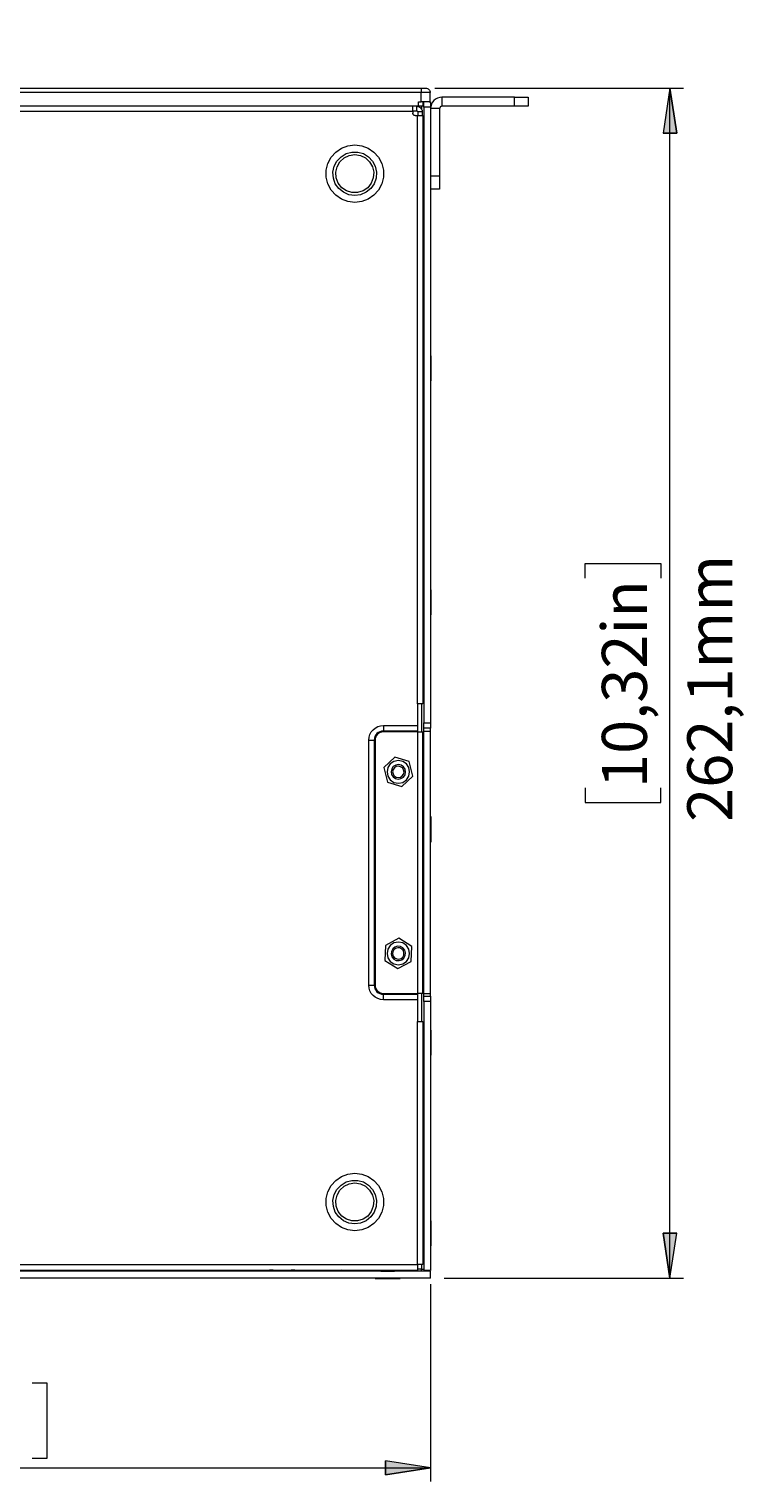
# Model space of a CAD drawing. Units: millimetres. Extents: x 50 to 594, y -420 to -50.
# Drawn here: x 222 to 274, y -157 to -50 of the extents above; entities that cross this region are included whole.
import ezdxf

# ---------------------------------------------------------------- set-up
doc = ezdxf.new("R2010")
doc.units = ezdxf.units.MM
doc.header["$MEASUREMENT"] = 0
doc.layers.add('Lag 1', color=7, linetype='Continuous', lineweight=0)

# ---------------------------------------------------------------- blocks, each defined once
blk = doc.blocks.new('Block_4')
at = {"layer": 'Lag 1', "char_height": 0.2, "attachment_point": 7, "rotation": 90}
for s, insert in [('\\C18;\\c65793;\\FCentury Gothic|b0|i0|c1;\\H3.303999;\\W0.999940;262,1mm', (273.35, -108.13)), ('\\C18;\\c65793;\\FCentury Gothic|b0|i0|c1;\\H3.303988;\\W1.000040;10,32in', (267.08, -105.64))]:
    blk.add_mtext(s, dxfattribs=dict(at, insert=insert))

msp = doc.modelspace()

# ---------------------------------------------------------------- hatches: boundary and pattern name
at = {"layer": 'Lag 1', "true_color": 0x010101, "transparency": 33554687}
h = msp.add_hatch(color=18, dxfattribs=at)
h.dxf.hatch_style = 2
edge = h.paths.add_edge_path()
edge.add_spline(control_points=[(155.04, -142.42), (155.04, -142.42), (154.53, -139.12), (154.53, -139.12), (154.53, -139.12), (155.55, -139.12), (155.55, -139.12)], knot_values=[0, 0, 0, 0, 1, 1, 1, 2, 2, 2, 2], degree=3, periodic=0)
edge.add_line((155.55, -139.12), (155.04, -142.42))
edge = h.paths.add_edge_path()
edge.add_spline(control_points=[(155.04, -49.92), (155.04, -49.92), (155.55, -53.23), (155.55, -53.23), (155.55, -53.23), (154.53, -53.23), (154.53, -53.23)], knot_values=[0, 0, 0, 0, 1, 1, 1, 2, 2, 2, 2], degree=3, periodic=0)
edge.add_line((154.53, -53.23), (155.04, -49.92))
edge = h.paths.add_edge_path()
edge.add_spline(control_points=[(268.77, -141.62), (268.77, -141.62), (268.27, -138.32), (268.27, -138.32), (268.27, -138.32), (269.28, -138.32), (269.28, -138.32)], knot_values=[0, 0, 0, 0, 1, 1, 1, 2, 2, 2, 2], degree=3, periodic=0)
edge.add_line((269.28, -138.32), (268.77, -141.62))
edge = h.paths.add_edge_path()
edge.add_spline(control_points=[(268.77, -54.26), (268.77, -54.26), (269.28, -57.56), (269.28, -57.56), (269.28, -57.56), (268.27, -57.56), (268.27, -57.56)], knot_values=[0, 0, 0, 0, 1, 1, 1, 2, 2, 2, 2], degree=3, periodic=0)
edge.add_line((268.27, -57.56), (268.77, -54.26))
h = msp.add_hatch(color=18, dxfattribs=at)
h.dxf.hatch_style = 2
edge = h.paths.add_edge_path()
edge.add_spline(control_points=[(177.8, -155.56), (177.8, -155.56), (181.1, -155.05), (181.1, -155.05), (181.1, -155.05), (181.1, -156.07), (181.1, -156.07)], knot_values=[0, 0, 0, 0, 1, 1, 1, 2, 2, 2, 2], degree=3, periodic=0)
edge.add_line((181.1, -156.07), (177.8, -155.56))
edge = h.paths.add_edge_path()
edge.add_spline(control_points=[(251.2, -155.56), (251.2, -155.56), (247.89, -156.07), (247.89, -156.07), (247.89, -156.07), (247.89, -155.05), (247.89, -155.05)], knot_values=[0, 0, 0, 0, 1, 1, 1, 2, 2, 2, 2], degree=3, periodic=0)
edge.add_line((247.89, -155.05), (251.2, -155.56))
edge = h.paths.add_edge_path()
edge.add_spline(control_points=[(170.63, -374.07), (170.63, -374.07), (173.93, -373.56), (173.93, -373.56), (173.93, -373.56), (173.93, -374.58), (173.93, -374.58)], knot_values=[0, 0, 0, 0, 1, 1, 1, 2, 2, 2, 2], degree=3, periodic=0)
edge.add_line((173.93, -374.58), (170.63, -374.07))
edge = h.paths.add_edge_path()
edge.add_spline(control_points=[(258.36, -374.07), (258.36, -374.07), (255.06, -374.58), (255.06, -374.58), (255.06, -374.58), (255.06, -373.56), (255.06, -373.56)], knot_values=[0, 0, 0, 0, 1, 1, 1, 2, 2, 2, 2], degree=3, periodic=0)
edge.add_line((255.06, -373.56), (258.36, -374.07))

# ---------------------------------------------------------------- linework, layer by layer
at = {"layer": 'Lag 1', "color": 250, "lineweight": 18, "true_color": 0x1d1d1b}
for p, q in [((178.5, -54.26), (250.5, -54.26)), ((250.5, -54.59), (178.5, -54.59)), ((250.3, -55.26), (250.5, -55.26)), ((250.3, -55.59), (250.3, -55.26)), ((250.5, -55.26), (250.5, -54.59)), ((250.63, -55.26), (250.63, -55.59)), ((251.09, -55.26), (251.2, -55.26)), ((251.16, -55.26), (251.16, -54.59)), ((257.36, -54.92), (252.03, -54.92)), ((252.03, -54.92), (252.03, -55.59)), ((257.36, -55.59), (257.36, -54.92)), ((258.36, -54.92), (258.36, -55.59)), ((250.3, -55.59), (178.7, -55.59)), ((179.1, -55.94), (249.9, -55.94)), ((249.9, -55.92), (250.18, -55.92)), ((249.9, -55.94), (249.9, -56.11)), ((250.06, -56.27), (250.23, -56.27)), ((250.18, -55.92), (250.18, -55.59)), ((250.23, -99.46), (250.23, -56.27)), ((250.25, -55.99), (250.25, -56.27)), ((250.58, -55.99), (250.25, -55.99)), ((250.53, -55.59), (250.53, -55.8)), ((250.58, -55.99), (250.58, -56.27)), ((250.63, -56.27), (250.63, -99.46)), ((250.7, -55.66), (250.7, -100.86)), ((251.2, -55.66), (250.7, -55.66)), ((251.2, -55.66), (251.2, -100.86)), ((251.2, -55.76), (251.2, -60.69)), ((251.86, -55.76), (251.2, -55.76)), ((251.86, -55.76), (251.86, -60.69)), ((257.36, -55.59), (252.03, -55.59)), ((250.68, -58.26), (250.63, -58.26)), ((250.7, -58.24), (250.68, -58.26)), ((250.63, -59.26), (250.68, -59.26)), ((250.68, -59.26), (250.7, -59.27)), ((251.2, -60.69), (251.86, -60.69)), ((251.86, -61.69), (251.2, -61.69)), ((250.63, -73.26), (250.66, -73.26)), ((250.63, -73.76), (250.66, -73.76)), ((250.68, -74.34), (250.63, -74.34)), ((250.7, -74.32), (250.68, -74.34)), ((251.23, -73.92), (251.2, -73.92)), ((250.63, -75.34), (250.68, -75.34)), ((250.68, -75.34), (250.7, -75.36)), ((251.2, -75.76), (251.23, -75.76)), ((250.7, -77.43), (250.63, -77.43)), ((250.63, -78.82), (250.7, -78.82)), ((250.68, -91.51), (250.63, -91.51)), ((250.7, -91.49), (250.68, -91.51)), ((251.23, -91.09), (251.2, -91.09)), ((250.63, -92.51), (250.68, -92.51)), ((250.68, -92.51), (250.7, -92.52)), ((251.2, -92.92), (251.23, -92.92)), ((250.7, -97.43), (250.63, -97.43)), ((250.63, -98.82), (250.7, -98.82)), ((250.23, -99.46), (250.23, -101.06)), ((250.53, -99.46), (250.53, -101.52)), ((247.73, -101.06), (250.23, -101.06)), ((250.7, -100.86), (251.2, -100.86)), ((251.2, -101.26), (250.7, -101.26)), ((246.66, -120.12), (246.66, -102.12)), ((247.06, -102.12), (247.06, -120.12)), ((247.13, -102.12), (247.13, -120.12)), ((247.13, -102.12), (247.13, -120.12)), ((250.23, -101.46), (247.73, -101.46)), ((250.23, -101.52), (247.73, -101.52)), ((250.23, -101.52), (247.73, -101.52)), ((250.23, -101.52), (250.23, -120.72)), ((250.23, -101.52), (250.23, -120.72)), ((250.63, -120.72), (250.63, -101.52)), ((250.7, -120.72), (250.7, -101.46)), ((250.7, -101.46), (251.2, -101.46)), ((251.2, -120.72), (251.2, -101.46)), ((248.57, -103.38), (247.77, -104.15)), ((249.63, -103.69), (248.57, -103.38)), ((247.77, -104.15), (248.03, -105.22)), ((249.89, -104.77), (249.63, -103.69)), ((248.03, -105.22), (249.09, -105.53)), ((249.09, -105.53), (249.89, -104.77)), ((251.23, -107.76), (251.2, -107.76)), ((250.68, -108.17), (250.63, -108.17)), ((250.7, -108.16), (250.68, -108.17)), ((250.63, -109.17), (250.68, -109.17)), ((250.68, -109.17), (250.7, -109.19)), ((251.2, -109.59), (251.23, -109.59)), ((250.7, -112.09), (250.63, -112.09)), ((250.63, -113.49), (250.7, -113.49)), ((247.89, -117.21), (247.85, -118.31)), ((248.87, -116.68), (247.89, -117.21)), ((249.81, -117.27), (248.87, -116.68)), ((249.77, -118.38), (249.81, -117.27)), ((247.85, -118.31), (248.79, -118.9)), ((248.79, -118.9), (249.77, -118.38)), ((247.73, -120.72), (250.23, -120.72)), ((247.73, -120.72), (250.23, -120.72)), ((247.73, -120.79), (250.23, -120.79)), ((250.23, -121.19), (247.73, -121.19)), ((250.23, -121.19), (250.23, -122.79)), ((250.53, -120.72), (250.53, -122.79)), ((250.7, -120.72), (251.2, -120.72)), ((250.7, -120.92), (251.2, -120.92)), ((250.7, -121.32), (250.7, -141.06)), ((251.2, -121.32), (250.7, -121.32)), ((251.2, -121.32), (251.2, -141.06)), ((250.23, -140.64), (250.23, -122.79)), ((250.63, -122.79), (250.63, -140.64)), ((251.23, -123.42), (251.2, -123.42)), ((250.68, -123.84), (250.63, -123.84)), ((250.63, -124.84), (250.68, -124.84)), ((250.7, -123.82), (250.68, -123.84)), ((250.68, -124.84), (250.7, -124.86)), ((251.2, -125.26), (251.23, -125.26)), ((250.7, -134.76), (250.63, -134.76)), ((250.63, -136.16), (250.7, -136.16)), ((251.23, -137.42), (251.2, -137.42)), ((250.68, -137.84), (250.63, -137.84)), ((250.7, -137.82), (250.68, -137.84)), ((250.63, -138.84), (250.68, -138.84)), ((250.68, -138.84), (250.7, -138.86)), ((251.2, -139.26), (251.23, -139.26)), ((178.76, -140.64), (250.23, -140.64)), ((250.53, -140.64), (250.53, -140.96)), ((251.2, -141.12), (177.8, -141.12)), ((251.2, -141.62), (177.8, -141.62)), ((178.76, -141.04), (250.23, -141.04)), ((222.22, -141.04), (222.22, -141.12)), ((222.29, -141.12), (222.29, -141.04)), ((229.62, -141.04), (229.62, -141.12)), ((229.69, -141.04), (229.69, -141.12)), ((230.97, -141.04), (230.97, -141.12)), ((231.44, -141.04), (231.44, -141.12)), ((231.82, -141.04), (231.82, -141.12)), ((232.29, -141.04), (232.29, -141.12)), ((232.67, -141.04), (232.67, -141.12)), ((233.13, -141.04), (233.13, -141.12)), ((233.51, -141.04), (233.51, -141.12)), ((233.98, -141.04), (233.98, -141.12)), ((234.36, -141.04), (234.36, -141.12)), ((234.83, -141.04), (234.83, -141.12)), ((235.21, -141.04), (235.21, -141.12)), ((235.67, -141.04), (235.67, -141.12)), ((236.05, -141.04), (236.05, -141.12)), ((236.52, -141.04), (236.52, -141.12)), ((236.9, -141.04), (236.9, -141.12)), ((237.37, -141.04), (237.37, -141.12)), ((239.04, -141.12), (239.04, -141.04)), ((239.18, -141.04), (239.18, -141.12)), ((239.63, -141.05), (239.37, -141.05)), ((241.22, -141.05), (240.95, -141.05)), ((241.41, -141.12), (241.41, -141.04)), ((241.54, -141.04), (241.54, -141.12)), ((247.12, -141.62), (247.12, -141.66)), ((247.54, -141.11), (247.52, -141.12)), ((247.54, -141.04), (247.54, -141.11)), ((248.54, -141.11), (248.54, -141.04)), ((248.56, -141.12), (248.54, -141.11)), ((248.96, -141.66), (248.96, -141.62)), ((250.53, -140.96), (250.23, -140.96)), ((251.2, -141.06), (250.7, -141.06)), ((251.2, -141.62), (251.2, -141.12))]:
    msp.add_line(p, q, dxfattribs=at)
for points in [[(250.5, -54.26), (250.56, -54.26), (250.62, -54.26), (250.68, -54.26), (250.73, -54.26), (250.77, -54.26), (250.8, -54.26), (250.82, -54.26), (250.83, -54.26)], [(250.5, -54.26), (250.5, -54.26), (250.5, -54.28), (250.5, -54.31), (250.5, -54.36), (250.5, -54.41), (250.5, -54.46), (250.5, -54.53), (250.5, -54.59)], [(250.83, -54.26), (250.89, -54.26), (250.96, -54.28), (251.01, -54.31), (251.06, -54.36), (251.11, -54.41), (251.14, -54.46), (251.16, -54.53), (251.16, -54.59)], [(251.16, -54.59), (251.15, -54.59), (251.11, -54.59), (251.05, -54.59), (250.97, -54.59), (250.87, -54.59), (250.75, -54.59), (250.63, -54.59), (250.5, -54.59)], [(251.09, -55.26), (251.05, -55.26), (250.97, -55.26), (250.87, -55.26), (250.75, -55.26), (250.63, -55.26), (250.5, -55.26)], [(250.69, -55.29), (250.67, -55.31), (250.64, -55.31)], [(250.7, -55.66), (250.7, -55.58), (250.7, -55.5), (250.7, -55.44), (250.7, -55.38), (250.7, -55.33), (250.7, -55.29), (250.7, -55.27), (250.7, -55.26)], [(252.03, -54.92), (251.87, -54.94), (251.71, -54.99), (251.57, -55.06), (251.44, -55.17), (251.34, -55.29), (251.26, -55.44), (251.21, -55.6), (251.2, -55.76)], [(251.2, -55.26), (251.2, -55.27), (251.2, -55.29), (251.2, -55.33), (251.2, -55.38), (251.2, -55.44), (251.2, -55.5), (251.2, -55.58), (251.2, -55.66)], [(257.36, -54.92), (257.56, -54.92), (257.75, -54.92), (257.92, -54.92), (258.07, -54.92), (258.19, -54.92), (258.29, -54.92), (258.34, -54.92), (258.36, -54.92)], [(249.9, -55.94), (249.9, -55.86), (249.9, -55.79), (249.9, -55.72), (249.9, -55.66), (249.9, -55.61), (249.9, -55.59)], [(250.06, -56.27), (250.03, -56.27), (250, -56.26), (249.97, -56.25), (249.94, -56.23), (249.92, -56.2), (249.91, -56.17), (249.9, -56.14), (249.9, -56.11)], [(250.18, -55.59), (250.26, -55.6), (250.33, -55.62), (250.4, -55.66), (250.46, -55.71), (250.51, -55.77), (250.55, -55.84), (250.57, -55.91), (250.58, -55.99)], [(250.18, -55.92), (250.19, -55.93), (250.2, -55.93), (250.22, -55.94), (250.23, -55.94), (250.23, -55.95), (250.24, -55.97), (250.24, -55.98), (250.25, -55.99)], [(250.23, -56.27), (250.31, -56.27), (250.38, -56.27), (250.45, -56.27), (250.51, -56.27), (250.56, -56.27), (250.6, -56.27), (250.62, -56.27), (250.63, -56.27)], [(250.63, -55.59), (250.62, -55.59), (250.6, -55.59), (250.57, -55.59), (250.53, -55.59), (250.48, -55.59), (250.42, -55.59), (250.36, -55.59), (250.3, -55.59)], [(252.03, -55.59), (252, -55.59), (251.97, -55.6), (251.94, -55.62), (251.91, -55.64), (251.89, -55.67), (251.88, -55.69), (251.87, -55.73), (251.86, -55.76)], [(258.36, -55.59), (258.34, -55.59), (258.29, -55.59), (258.19, -55.59), (258.07, -55.59), (257.92, -55.59), (257.75, -55.59), (257.56, -55.59), (257.36, -55.59)], [(250.68, -59.15), (250.68, -59), (250.68, -58.81), (250.68, -58.62), (250.68, -58.45), (250.68, -58.32), (250.68, -58.26), (250.68, -58.26)], [(250.68, -59.26), (250.68, -59.24), (250.68, -59.15)], [(251.86, -60.69), (251.86, -60.89), (251.86, -61.07), (251.86, -61.25), (251.86, -61.4), (251.86, -61.52), (251.86, -61.61), (251.86, -61.67), (251.86, -61.69)], [(250.66, -73.26), (250.66, -73.3), (250.66, -73.36), (250.66, -73.41), (250.66, -73.47), (250.66, -73.54), (250.66, -73.61), (250.66, -73.68), (250.66, -73.76)], [(250.68, -75.34), (250.68, -75.33), (250.68, -75.24), (250.68, -75.1), (250.68, -74.92), (250.68, -74.72), (250.68, -74.55), (250.68, -74.41), (250.68, -74.35), (250.68, -74.34)], [(251.23, -75.76), (251.23, -75.74), (251.23, -75.62), (251.23, -75.39), (251.23, -75.09), (251.23, -74.75), (251.23, -74.43), (251.23, -74.16), (251.23, -73.98), (251.23, -73.92)], [(250.68, -92.44), (250.68, -92.32), (250.68, -92.14), (250.68, -91.95), (250.68, -91.76), (250.68, -91.61), (250.68, -91.53), (250.68, -91.51)], [(251.23, -92.81), (251.23, -92.59), (251.23, -92.29), (251.23, -91.96), (251.23, -91.63), (251.23, -91.36), (251.23, -91.17), (251.23, -91.09), (251.23, -91.09)], [(250.68, -92.51), (250.68, -92.5), (250.68, -92.44)], [(251.23, -92.92), (251.23, -92.91), (251.23, -92.81)], [(250.63, -99.46), (250.62, -99.46), (250.6, -99.46), (250.56, -99.46), (250.51, -99.46), (250.45, -99.46), (250.38, -99.46), (250.31, -99.46), (250.23, -99.46)], [(246.66, -102.12), (246.68, -101.92), (246.74, -101.72), (246.84, -101.53), (246.98, -101.37), (247.14, -101.24), (247.32, -101.14), (247.52, -101.08), (247.73, -101.06)], [(247.73, -101.06), (247.73, -101.14), (247.73, -101.21), (247.73, -101.28), (247.73, -101.34), (247.73, -101.39), (247.73, -101.43), (247.73, -101.45), (247.73, -101.46)], [(250.23, -101.06), (250.23, -101.14), (250.23, -101.21), (250.23, -101.28), (250.23, -101.34), (250.23, -101.39), (250.23, -101.43), (250.23, -101.45), (250.23, -101.46)], [(250.7, -101.26), (250.7, -101.25), (250.7, -101.23), (250.7, -101.19), (250.7, -101.14), (250.7, -101.08), (250.7, -101.01), (250.7, -100.94), (250.7, -100.86)], [(250.7, -101.46), (250.7, -101.42), (250.7, -101.38), (250.7, -101.35), (250.7, -101.32), (250.7, -101.29), (250.7, -101.27), (250.7, -101.26), (250.7, -101.26)], [(251.2, -100.86), (251.2, -100.94), (251.2, -101.01), (251.2, -101.08), (251.2, -101.14), (251.2, -101.19), (251.2, -101.23), (251.2, -101.25), (251.2, -101.26)], [(251.2, -101.46), (251.2, -101.42), (251.2, -101.38), (251.2, -101.35), (251.2, -101.32), (251.2, -101.29), (251.2, -101.27), (251.2, -101.26), (251.2, -101.26)], [(246.66, -102.12), (246.74, -102.12), (246.82, -102.12), (246.88, -102.12), (246.95, -102.12), (247, -102.12), (247.03, -102.12), (247.05, -102.12), (247.06, -102.12)], [(247.73, -101.46), (247.6, -101.47), (247.47, -101.51), (247.36, -101.57), (247.26, -101.65), (247.17, -101.75), (247.11, -101.87), (247.08, -101.99), (247.06, -102.12)], [(247.06, -102.12), (247.06, -102.12), (247.07, -102.12), (247.07, -102.12), (247.08, -102.12), (247.09, -102.12), (247.1, -102.12), (247.12, -102.12), (247.13, -102.12)], [(247.73, -101.52), (247.61, -101.54), (247.5, -101.57), (247.4, -101.63), (247.3, -101.7), (247.23, -101.79), (247.17, -101.89), (247.14, -102.01), (247.13, -102.12)], [(247.73, -101.52), (247.61, -101.54), (247.5, -101.57), (247.4, -101.63), (247.3, -101.7), (247.23, -101.79), (247.17, -101.89), (247.14, -102.01), (247.13, -102.12)], [(247.73, -101.46), (247.73, -101.46), (247.73, -101.46), (247.73, -101.47), (247.73, -101.48), (247.73, -101.49), (247.73, -101.5), (247.73, -101.51), (247.73, -101.52)], [(250.23, -101.46), (250.23, -101.46), (250.23, -101.46), (250.23, -101.47), (250.23, -101.48), (250.23, -101.49), (250.23, -101.5), (250.23, -101.51), (250.23, -101.52)], [(250.23, -101.52), (250.31, -101.52), (250.38, -101.52), (250.45, -101.52), (250.51, -101.52), (250.56, -101.52), (250.6, -101.52), (250.62, -101.52), (250.63, -101.52)], [(248.83, -105.29), (249.15, -105.23), (249.42, -105.05), (249.6, -104.78), (249.66, -104.46), (249.6, -104.14), (249.42, -103.87), (249.15, -103.69), (248.83, -103.62), (248.51, -103.69), (248.24, -103.87), (248.06, -104.14), (248, -104.46), (248.06, -104.78), (248.24, -105.05), (248.51, -105.23), (248.83, -105.29)], [(248.83, -105.29), (249.15, -105.23), (249.42, -105.05), (249.6, -104.78), (249.66, -104.46), (249.6, -104.14), (249.42, -103.87), (249.15, -103.69), (248.83, -103.62), (248.51, -103.69), (248.24, -103.87), (248.06, -104.14), (248, -104.46), (248.06, -104.78), (248.24, -105.05), (248.51, -105.23), (248.83, -105.29)], [(248.46, -104.07), (248.34, -104.24), (248.3, -104.45), (248.33, -104.65), (248.44, -104.83), (248.61, -104.95), (248.82, -104.99), (249.02, -104.95), (249.2, -104.84), (249.32, -104.67), (249.36, -104.47), (249.33, -104.26), (249.21, -104.09), (249.04, -103.97), (248.84, -103.92), (248.64, -103.96), (248.46, -104.07)], [(248.54, -104.16), (248.45, -104.29), (248.41, -104.45), (248.44, -104.61), (248.53, -104.75), (248.66, -104.84), (248.82, -104.87), (248.98, -104.85), (249.12, -104.76), (249.21, -104.63), (249.25, -104.47), (249.22, -104.31), (249.13, -104.17), (249, -104.08), (248.84, -104.04), (248.68, -104.07), (248.54, -104.16)], [(251.23, -109.52), (251.23, -109.34), (251.23, -109.07), (251.23, -108.74), (251.23, -108.41), (251.23, -108.11), (251.23, -107.89), (251.23, -107.77), (251.23, -107.76)], [(250.68, -109.17), (250.68, -109.14), (250.68, -109.03), (250.68, -108.87), (250.68, -108.68), (250.68, -108.49), (250.68, -108.32), (250.68, -108.21), (250.68, -108.17)], [(251.23, -109.59), (251.23, -109.59), (251.23, -109.52)], [(248.83, -118.62), (249.15, -118.56), (249.42, -118.38), (249.6, -118.11), (249.66, -117.79), (249.6, -117.47), (249.42, -117.2), (249.15, -117.02), (248.83, -116.96), (248.51, -117.02), (248.24, -117.2), (248.06, -117.47), (248, -117.79), (248.06, -118.11), (248.24, -118.38), (248.51, -118.56), (248.83, -118.62)], [(248.83, -118.62), (249.15, -118.56), (249.42, -118.38), (249.6, -118.11), (249.66, -117.79), (249.6, -117.47), (249.42, -117.2), (249.15, -117.02), (248.83, -116.96), (248.51, -117.02), (248.24, -117.2), (248.06, -117.47), (248, -117.79), (248.06, -118.11), (248.24, -118.38), (248.51, -118.56), (248.83, -118.62)], [(248.58, -117.32), (248.42, -117.45), (248.32, -117.64), (248.3, -117.84), (248.36, -118.04), (248.49, -118.2), (248.67, -118.3), (248.88, -118.32), (249.08, -118.26), (249.24, -118.13), (249.34, -117.95), (249.36, -117.74), (249.3, -117.54), (249.17, -117.38), (248.98, -117.28), (248.78, -117.26), (248.58, -117.32)], [(248.63, -117.42), (248.51, -117.53), (248.43, -117.67), (248.41, -117.83), (248.46, -117.99), (248.56, -118.11), (248.71, -118.19), (248.87, -118.21), (249.03, -118.16), (249.15, -118.06), (249.23, -117.91), (249.24, -117.75), (249.2, -117.59), (249.09, -117.47), (248.95, -117.39), (248.79, -117.38), (248.63, -117.42)], [(247.73, -121.19), (247.52, -121.17), (247.32, -121.11), (247.14, -121.01), (246.97, -120.88), (246.84, -120.72), (246.74, -120.53), (246.68, -120.33), (246.66, -120.12)], [(246.66, -120.12), (246.74, -120.12), (246.82, -120.12), (246.88, -120.12), (246.95, -120.12), (247, -120.12), (247.03, -120.12), (247.05, -120.12), (247.06, -120.12)], [(247.06, -120.12), (247.08, -120.25), (247.11, -120.38), (247.17, -120.49), (247.26, -120.6), (247.36, -120.68), (247.47, -120.74), (247.6, -120.78), (247.73, -120.79)], [(247.06, -120.12), (247.06, -120.12), (247.07, -120.12), (247.07, -120.12), (247.08, -120.12), (247.09, -120.12), (247.1, -120.12), (247.12, -120.12), (247.13, -120.12)], [(247.13, -120.12), (247.14, -120.24), (247.17, -120.35), (247.23, -120.46), (247.3, -120.55), (247.4, -120.62), (247.5, -120.68), (247.61, -120.71), (247.73, -120.72)], [(247.13, -120.12), (247.14, -120.24), (247.17, -120.35), (247.23, -120.46), (247.3, -120.55), (247.4, -120.62), (247.5, -120.68), (247.61, -120.71), (247.73, -120.72)], [(247.73, -120.79), (247.73, -120.79), (247.73, -120.79), (247.73, -120.78), (247.73, -120.77), (247.73, -120.76), (247.73, -120.75), (247.73, -120.74), (247.73, -120.72)], [(247.73, -121.19), (247.73, -121.11), (247.73, -121.04), (247.73, -120.97), (247.73, -120.91), (247.73, -120.86), (247.73, -120.82), (247.73, -120.8), (247.73, -120.79)], [(250.63, -120.72), (250.62, -120.72), (250.6, -120.72), (250.56, -120.72), (250.51, -120.72), (250.45, -120.72), (250.38, -120.72), (250.31, -120.72), (250.23, -120.72)], [(250.23, -120.72), (250.23, -120.74), (250.23, -120.75), (250.23, -120.76), (250.23, -120.77), (250.23, -120.78), (250.23, -120.79), (250.23, -120.79), (250.23, -120.79)], [(250.23, -120.79), (250.23, -120.8), (250.23, -120.82), (250.23, -120.86), (250.23, -120.91), (250.23, -120.97), (250.23, -121.04), (250.23, -121.11), (250.23, -121.19)], [(250.7, -120.92), (250.7, -120.92), (250.7, -120.91), (250.7, -120.89), (250.7, -120.87), (250.7, -120.84), (250.7, -120.8), (250.7, -120.76), (250.7, -120.72)], [(250.7, -121.32), (250.7, -121.25), (250.7, -121.17), (250.7, -121.1), (250.7, -121.04), (250.7, -120.99), (250.7, -120.95), (250.7, -120.93), (250.7, -120.92)], [(251.2, -120.92), (251.2, -120.92), (251.2, -120.91), (251.2, -120.89), (251.2, -120.87), (251.2, -120.84), (251.2, -120.8), (251.2, -120.76), (251.2, -120.72)], [(251.2, -120.92), (251.2, -120.93), (251.2, -120.95), (251.2, -120.99), (251.2, -121.04), (251.2, -121.1), (251.2, -121.17), (251.2, -121.25), (251.2, -121.32)], [(250.23, -122.79), (250.31, -122.79), (250.38, -122.79), (250.45, -122.79), (250.51, -122.79), (250.56, -122.79), (250.6, -122.79), (250.62, -122.79), (250.63, -122.79)], [(251.23, -125.26), (251.23, -125.22), (251.23, -125.06), (251.23, -124.81), (251.23, -124.49), (251.23, -124.16), (251.23, -123.85), (251.23, -123.6), (251.23, -123.46), (251.23, -123.42)], [(250.68, -124.84), (250.68, -124.82), (250.68, -124.73), (250.68, -124.58), (250.68, -124.39), (250.68, -124.2), (250.68, -124.02), (250.68, -123.9), (250.68, -123.84), (250.68, -123.84)], [(251.23, -139.26), (251.23, -139.23), (251.23, -139.09), (251.23, -138.85), (251.23, -138.54), (251.23, -138.21), (251.23, -137.89), (251.23, -137.63), (251.23, -137.47), (251.23, -137.42)], [(250.68, -138.84), (250.68, -138.83), (250.68, -138.74), (250.68, -138.6), (250.68, -138.42), (250.68, -138.22), (250.68, -138.05), (250.68, -137.91), (250.68, -137.85), (250.68, -137.84)], [(250.63, -140.64), (250.62, -140.64), (250.6, -140.64), (250.56, -140.64), (250.51, -140.64), (250.45, -140.64), (250.38, -140.64), (250.31, -140.64), (250.23, -140.64)], [(250.23, -140.64), (250.23, -140.72), (250.23, -140.79), (250.23, -140.86), (250.23, -140.92), (250.23, -140.97), (250.23, -141.01), (250.23, -141.03), (250.23, -141.04)], [(239.37, -141.04), (239.37, -141.04), (239.37, -141.05), (239.37, -141.05)], [(239.63, -141.05), (239.63, -141.05), (239.63, -141.04), (239.63, -141.04)], [(240.95, -141.04), (240.95, -141.04), (240.95, -141.05), (240.95, -141.05)], [(241.22, -141.05), (241.22, -141.05), (241.22, -141.04), (241.22, -141.04)], [(244.62, -141.04), (244.55, -141.07), (244.43, -141.11), (244.3, -141.12)], [(247.12, -141.66), (247.15, -141.66), (247.3, -141.66), (247.54, -141.66), (247.86, -141.66), (248.19, -141.66), (248.51, -141.66), (248.76, -141.66), (248.92, -141.66), (248.96, -141.66)], [(247.54, -141.11), (247.56, -141.11), (247.65, -141.11), (247.8, -141.11), (247.98, -141.11), (248.18, -141.11), (248.35, -141.11), (248.48, -141.11), (248.54, -141.11), (248.54, -141.11)], [(250.53, -141.12), (250.53, -141.12), (250.53, -141.11), (250.53, -141.1), (250.53, -141.08), (250.53, -141.05), (250.53, -141.02), (250.53, -140.99), (250.53, -140.96)], [(250.53, -140.96), (250.56, -140.96), (250.59, -140.96), (250.62, -140.96), (250.65, -140.96), (250.67, -140.96), (250.68, -140.96), (250.69, -140.96), (250.7, -140.96)]]:
    msp.add_lwpolyline(points, dxfattribs=at)
at = {"layer": 'Lag 1', "color": 254, "lineweight": 18, "true_color": 0xe3e3e3}
for points in [[(245.63, -62.66), (245.12, -62.59), (244.65, -62.41), (244.23, -62.12), (243.89, -61.74), (243.65, -61.29), (243.53, -60.8), (243.53, -60.29), (243.65, -59.79), (243.89, -59.34), (244.23, -58.96), (244.65, -58.67), (245.12, -58.49), (245.63, -58.43), (246.14, -58.49), (246.61, -58.67), (247.03, -58.96), (247.37, -59.34), (247.61, -59.79), (247.73, -60.29), (247.73, -60.8), (247.61, -61.29), (247.37, -61.74), (247.03, -62.12), (246.61, -62.41), (246.14, -62.59), (245.63, -62.66)], [(245.63, -62.15), (245.2, -62.09), (244.8, -61.91), (244.46, -61.64), (244.2, -61.28), (244.06, -60.87), (244.03, -60.43), (244.12, -60), (244.32, -59.62), (244.62, -59.3), (244.99, -59.07), (245.41, -58.95), (245.85, -58.95), (246.27, -59.07), (246.64, -59.3), (246.94, -59.62), (247.14, -60), (247.23, -60.43), (247.2, -60.87), (247.05, -61.28), (246.8, -61.64), (246.46, -61.91), (246.06, -62.09), (245.63, -62.15)], [(245.63, -59.14), (246.04, -59.2), (246.42, -59.38), (246.72, -59.67), (246.93, -60.03), (247.03, -60.44), (246.99, -60.85), (246.84, -61.24), (246.58, -61.57), (246.24, -61.8), (245.84, -61.93), (245.42, -61.93), (245.02, -61.8), (244.68, -61.57), (244.42, -61.24), (244.26, -60.85), (244.23, -60.44), (244.33, -60.03), (244.53, -59.67), (244.84, -59.38), (245.22, -59.2), (245.63, -59.14)], [(245.63, -138.16), (245.12, -138.09), (244.65, -137.91), (244.23, -137.62), (243.89, -137.24), (243.65, -136.79), (243.53, -136.3), (243.53, -135.79), (243.65, -135.29), (243.89, -134.84), (244.23, -134.46), (244.65, -134.17), (245.12, -133.99), (245.63, -133.93), (246.14, -133.99), (246.61, -134.17), (247.03, -134.46), (247.37, -134.84), (247.61, -135.29), (247.73, -135.79), (247.73, -136.3), (247.61, -136.79), (247.37, -137.24), (247.03, -137.62), (246.61, -137.91), (246.14, -138.09), (245.63, -138.16)], [(245.63, -137.65), (245.2, -137.59), (244.8, -137.41), (244.46, -137.14), (244.2, -136.78), (244.06, -136.37), (244.03, -135.93), (244.12, -135.5), (244.32, -135.12), (244.62, -134.8), (244.99, -134.57), (245.41, -134.45), (245.85, -134.45), (246.27, -134.57), (246.64, -134.8), (246.94, -135.12), (247.14, -135.5), (247.23, -135.93), (247.2, -136.37), (247.05, -136.78), (246.8, -137.14), (246.46, -137.41), (246.06, -137.59), (245.63, -137.65)], [(245.63, -134.64), (246.04, -134.7), (246.42, -134.88), (246.72, -135.17), (246.93, -135.53), (247.03, -135.94), (246.99, -136.35), (246.84, -136.74), (246.58, -137.07), (246.24, -137.3), (245.84, -137.43), (245.42, -137.43), (245.02, -137.3), (244.68, -137.07), (244.42, -136.74), (244.26, -136.35), (244.23, -135.94), (244.33, -135.53), (244.53, -135.17), (244.84, -134.88), (245.22, -134.7), (245.63, -134.64)]]:
    msp.add_lwpolyline(points, dxfattribs=at)
at = {"layer": 'Lag 1', "color": 250, "lineweight": 9, "true_color": 0x1d1d1b}
for points in [[(251.5, -54.26), (251.5, -54.26), (269.77, -54.26), (269.77, -54.26)], [(268.77, -141.62), (268.77, -141.62), (268.77, -54.26), (268.77, -54.26)], [(262.54, -90.23), (262.54, -90.23), (262.54, -89.16), (262.54, -89.16)], [(262.54, -89.16), (262.54, -89.16), (268.1, -89.16), (268.1, -89.16)], [(268.1, -89.16), (268.1, -89.16), (268.1, -90.23), (268.1, -90.23)], [(262.54, -105.64), (262.54, -105.64), (262.54, -106.71), (262.54, -106.71)], [(268.1, -106.71), (268.1, -106.71), (268.1, -105.64), (268.1, -105.64)], [(262.54, -106.71), (262.54, -106.71), (268.1, -106.71), (268.1, -106.71)], [(252.2, -141.62), (252.2, -141.62), (269.77, -141.62), (269.77, -141.62)], [(251.2, -142.06), (251.2, -142.06), (251.2, -156.56), (251.2, -156.56)], [(221.94, -149.32), (221.94, -149.32), (223.01, -149.32), (223.01, -149.32)], [(223.01, -149.32), (223.01, -149.32), (223.01, -154.88), (223.01, -154.88)], [(177.8, -155.56), (177.8, -155.56), (251.2, -155.56), (251.2, -155.56)], [(223.01, -154.88), (223.01, -154.88), (221.94, -154.88), (221.94, -154.88)]]:
    msp.add_open_spline(points, degree=3, dxfattribs=at)
for points, knots in [([(268.77, -54.26), (268.77, -54.26), (269.28, -57.56), (269.28, -57.56), (269.28, -57.56), (268.27, -57.56), (268.27, -57.56), (268.27, -57.56), (268.77, -54.26), (268.77, -54.26)], [0, 0, 0, 0, 1, 1, 1, 2, 2, 2, 3, 3, 3, 3]), ([(268.77, -54.26), (268.77, -54.26), (269.28, -57.56), (269.28, -57.56), (269.28, -57.56), (268.27, -57.56), (268.27, -57.56)], [0, 0, 0, 0, 1, 1, 1, 2, 2, 2, 2]), ([(268.77, -141.62), (268.77, -141.62), (268.27, -138.32), (268.27, -138.32), (268.27, -138.32), (269.28, -138.32), (269.28, -138.32), (269.28, -138.32), (268.77, -141.62), (268.77, -141.62)], [0, 0, 0, 0, 1, 1, 1, 2, 2, 2, 3, 3, 3, 3]), ([(268.77, -141.62), (268.77, -141.62), (268.27, -138.32), (268.27, -138.32), (268.27, -138.32), (269.28, -138.32), (269.28, -138.32)], [0, 0, 0, 0, 1, 1, 1, 2, 2, 2, 2]), ([(251.2, -155.56), (251.2, -155.56), (247.89, -156.07), (247.89, -156.07), (247.89, -156.07), (247.89, -155.05), (247.89, -155.05), (247.89, -155.05), (251.2, -155.56), (251.2, -155.56)], [0, 0, 0, 0, 1, 1, 1, 2, 2, 2, 3, 3, 3, 3]), ([(251.2, -155.56), (251.2, -155.56), (247.89, -156.07), (247.89, -156.07), (247.89, -156.07), (247.89, -155.05), (247.89, -155.05)], [0, 0, 0, 0, 1, 1, 1, 2, 2, 2, 2])]:
    msp.add_open_spline(points, degree=3, knots=knots, dxfattribs=at)

# ---------------------------------------------------------------- block references
at = {"layer": 'Lag 1'}
msp.add_blockref('Block_4', (0, 0), dxfattribs=at)

doc.saveas('drawing.dxf')
